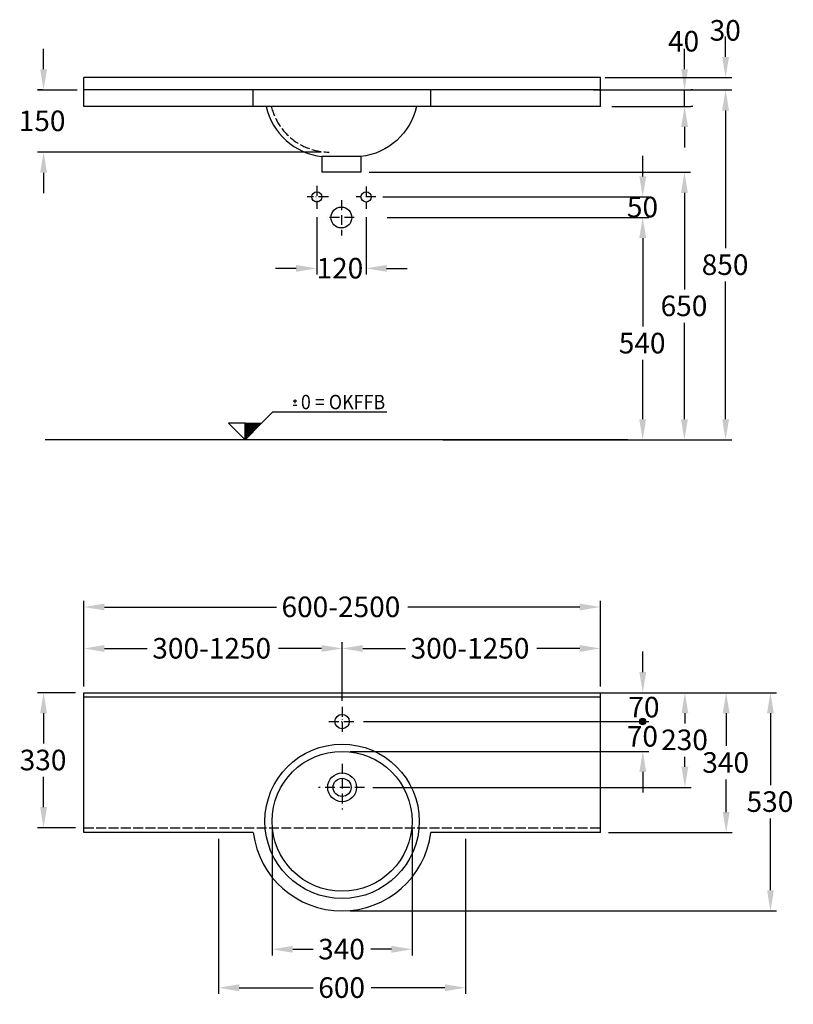
# Model space of a CAD drawing. Extents: x 1557 to 4896, y -1214 to 1308.
# Drawn here: x 1557 to 3437, y -1214 to 1177 of the extents above; entities that cross this region are included whole.
import ezdxf
from ezdxf.enums import TextEntityAlignment as Align

# ---------------------------------------------------------------- set-up
doc = ezdxf.new("R2010")
doc.units = 0
doc.header["$LTSCALE"] = 2
doc.linetypes.add('ACAD_ISO02W100', pattern=[15, 12, -3])
doc.linetypes.add('ACAD_ISO10W100', pattern=[18, 12, -3, 0, -3])
doc.layers.get('DEFPOINTS').update_dxf_attribs({"linetype": 'CONTINUOUS'})
for name, color, linetype in [('KERA0', 5, 'CONTINUOUS'), ('KERA1', 10, 'ACAD_ISO02W100'), ('KERA2', 7, 'ACAD_ISO10W100'), ('KERA3', 160, 'CONTINUOUS'), ('KERA4', 1, 'CONTINUOUS'), ('KERA6', 20, 'CONTINUOUS'), ('KERA7', 22, 'CONTINUOUS')]:
    doc.layers.add(name, color=color, linetype=linetype)
doc.styles.add('ROMANS', font='romans')
doc.styles.get("Standard").update_dxf_attribs({"font": 'txt', "height": 50})
doc.dimstyles.get("Standard").update_dxf_attribs({"dimtxt": 50, "dimasz": 50, "dimexe": 15, "dimexo": 20, "dimgap": 5, "dimtad": 0, "dimtih": 1, "dimtoh": 1, "dimzin": 0, "dimcen": 20, "dimclre": 256, "dimclrt": 256, "dimazin": 3, "dimtfac": 1, "dimtix": 1, "dimtofl": 0, "dimtmove": 0, "dimatfit": 3})

# ---------------------------------------------------------------- blocks, each defined once
blk = doc.blocks.new('*U51')
at = {"layer": 'KERA4'}
blk.add_text('850', height=50, dxfattribs=at).set_placement((3214.2, 557.2))
blk = doc.blocks.new('*D50')
at = {"layer": 'DEFPOINTS', "color": 0}
for p in [(2931.5, 1006.7), (3272.2, 1006.7), (2565.5, 156.7)]:
    blk.add_point(p, dxfattribs=at)
at = {"layer": 'KERA4'}
for p, q in [((2951.5, 1006.7), (3287.2, 1006.7)), ((3272.2, 956.7), (3272.2, 622.3)), ((3272.2, 206.7), (3272.2, 541.2)), ((2585.5, 156.7), (3287.2, 156.7))]:
    blk.add_line(p, q, dxfattribs=at)
for points in [[(3263.9, 956.7), (3280.6, 956.7), (3272.2, 1006.7)], [(3263.9, 206.7), (3280.6, 206.7), (3272.2, 156.7)]]:
    blk.add_solid(points, dxfattribs=at)
blk.add_blockref('*U51', (0, 0), dxfattribs=at)
blk = doc.blocks.new('*U53')
at = {"layer": 'KERA4'}
blk.add_text('540', height=50, dxfattribs=at).set_placement((3012.7, 366.7))
blk = doc.blocks.new('*D52')
at = {"layer": 'DEFPOINTS', "color": 0}
for p in [(2430.1, 696.7), (2565.5, 156.7), (3070.8, 156.7)]:
    blk.add_point(p, dxfattribs=at)
at = {"layer": 'KERA4'}
for p, q in [((2450.1, 696.7), (3085.8, 696.7)), ((3070.8, 646.7), (3070.8, 431.8)), ((3070.8, 206.7), (3070.8, 350.8)), ((2585.5, 156.7), (3085.8, 156.7))]:
    blk.add_line(p, q, dxfattribs=at)
for points in [[(3062.5, 646.7), (3079.1, 646.7), (3070.8, 696.7)], [(3062.5, 206.7), (3079.1, 206.7), (3070.8, 156.7)]]:
    blk.add_solid(points, dxfattribs=at)
blk.add_blockref('*U53', (0, 0), dxfattribs=at)
blk = doc.blocks.new('*U117')
at = {"layer": 'KERA4'}
blk.add_text('150', height=50, dxfattribs=at).set_placement((1554.8, 906.6))
blk = doc.blocks.new('*U118')
at = {"layer": 'KERA4'}
blk.add_text('50', height=50, dxfattribs=at).set_placement((3032.4, 697.2))
blk = doc.blocks.new('*U55')
at = {"layer": 'KERA4'}
blk.add_text('340', height=50, dxfattribs=at).set_placement((2282.3, -1105.3))
blk = doc.blocks.new('*D54')
at = {"layer": 'DEFPOINTS', "color": 0}
for p in [(2170.4, -769.9), (2510.4, -769.9), (2510.4, -1080.8)]:
    blk.add_point(p, dxfattribs=at)
at = {"layer": 'KERA4'}
for p, q in [((2170.4, -789.9), (2170.4, -1095.8)), ((2510.4, -789.9), (2510.4, -1095.8)), ((2220.4, -1080.8), (2270.3, -1080.8)), ((2460.4, -1080.8), (2410.5, -1080.8))]:
    blk.add_line(p, q, dxfattribs=at)
for points in [[(2220.4, -1072.4), (2220.4, -1089.1), (2170.4, -1080.8)], [(2460.4, -1072.4), (2460.4, -1089.1), (2510.4, -1080.8)]]:
    blk.add_solid(points, dxfattribs=at)
blk.add_blockref('*U55', (0, 0), dxfattribs=at)
blk = doc.blocks.new('*U57')
at = {"layer": 'KERA4'}
blk.add_text('230', height=50, dxfattribs=at).set_placement((3115.7, -597))
blk = doc.blocks.new('*D56')
at = {"layer": 'DEFPOINTS', "color": 0}
for p in [(2987.9, -457.5), (2395.3, -687.4), (3173.3, -687.4)]:
    blk.add_point(p, dxfattribs=at)
at = {"layer": 'KERA4'}
for p, q in [((3007.9, -457.5), (3188.3, -457.5)), ((3173.3, -507.5), (3173.3, -531.9)), ((3173.3, -637.4), (3173.3, -613)), ((2415.3, -687.4), (3188.3, -687.4))]:
    blk.add_line(p, q, dxfattribs=at)
for points in [[(3165, -507.5), (3181.7, -507.5), (3173.3, -457.5)], [(3165, -637.4), (3181.7, -637.4), (3173.3, -687.4)]]:
    blk.add_solid(points, dxfattribs=at)
blk.add_blockref('*U57', (0, 0), dxfattribs=at)
blk = doc.blocks.new('*U59')
at = {"layer": 'KERA4'}
blk.add_text('340', height=50, dxfattribs=at).set_placement((3215.6, -652))
blk = doc.blocks.new('*D58')
at = {"layer": 'DEFPOINTS', "color": 0}
for p in [(2967.9, -457.5), (2967.9, -797.4), (3273.6, -797.4)]:
    blk.add_point(p, dxfattribs=at)
at = {"layer": 'KERA4'}
for p, q in [((2987.9, -457.5), (3288.6, -457.5)), ((3273.6, -507.5), (3273.6, -586.9)), ((3273.6, -747.4), (3273.6, -668)), ((2987.9, -797.4), (3288.6, -797.4))]:
    blk.add_line(p, q, dxfattribs=at)
for points in [[(3265.3, -507.5), (3282, -507.5), (3273.6, -457.5)], [(3265.3, -747.4), (3282, -747.4), (3273.6, -797.4)]]:
    blk.add_solid(points, dxfattribs=at)
blk.add_blockref('*U59', (0, 0), dxfattribs=at)
blk = doc.blocks.new('*U61')
at = {"layer": 'KERA4'}
blk.add_text('530', height=50, dxfattribs=at).set_placement((3323.2, -747))
blk = doc.blocks.new('*D60')
at = {"layer": 'DEFPOINTS', "color": 0}
for p in [(2967.9, -457.5), (2340.4, -987.4), (3381.2, -987.4)]:
    blk.add_point(p, dxfattribs=at)
at = {"layer": 'KERA4'}
for p, q in [((2987.9, -457.5), (3396.2, -457.5)), ((3381.2, -507.5), (3381.2, -681.9)), ((3381.2, -937.4), (3381.2, -763)), ((2360.4, -987.4), (3396.2, -987.4))]:
    blk.add_line(p, q, dxfattribs=at)
for points in [[(3372.9, -507.5), (3389.6, -507.5), (3381.2, -457.5)], [(3372.9, -937.4), (3389.6, -937.4), (3381.2, -987.4)]]:
    blk.add_solid(points, dxfattribs=at)
blk.add_blockref('*U61', (0, 0), dxfattribs=at)
blk = doc.blocks.new('*U63')
at = {"layer": 'KERA4'}
blk.add_text('650', height=50, dxfattribs=at).set_placement((3114.3, 457.2))
blk = doc.blocks.new('*D62')
at = {"layer": 'DEFPOINTS', "color": 0}
for p in [(2386.2, 806.7), (3071, 156.7), (3172.2, 156.7)]:
    blk.add_point(p, dxfattribs=at)
at = {"layer": 'KERA4'}
for p, q in [((2406.2, 806.7), (3187.2, 806.7)), ((3172.2, 756.7), (3172.2, 522.3)), ((3172.2, 206.7), (3172.2, 441.2)), ((3091, 156.7), (3187.2, 156.7))]:
    blk.add_line(p, q, dxfattribs=at)
for points in [[(3163.9, 756.7), (3180.6, 756.7), (3172.2, 806.7)], [(3163.9, 206.7), (3180.6, 206.7), (3172.2, 156.7)]]:
    blk.add_solid(points, dxfattribs=at)
blk.add_blockref('*U63', (0, 0), dxfattribs=at)
blk = doc.blocks.new('*U119')
at = {"layer": 'KERA4'}
blk.add_text('120', height=50, dxfattribs=at).set_placement((2278.3, 548.7))
blk = doc.blocks.new('*U65')
at = {"layer": 'KERA4'}
blk.add_text('330', height=50, dxfattribs=at).set_placement((1557.1, -646))
blk = doc.blocks.new('*D64')
at = {"layer": 'DEFPOINTS', "color": 0}
for p in [(1712.9, -457.5), (1615.2, -785.4), (1712.9, -785.4)]:
    blk.add_point(p, dxfattribs=at)
at = {"layer": 'KERA4'}
for p, q in [((1692.9, -457.5), (1600.2, -457.5)), ((1615.2, -507.5), (1615.2, -580.9)), ((1615.2, -735.4), (1615.2, -662)), ((1692.9, -785.4), (1600.2, -785.4))]:
    blk.add_line(p, q, dxfattribs=at)
for points in [[(1606.8, -507.5), (1623.5, -507.5), (1615.2, -457.5)], [(1606.8, -735.4), (1623.5, -735.4), (1615.2, -785.4)]]:
    blk.add_solid(points, dxfattribs=at)
blk.add_blockref('*U65', (0, 0), dxfattribs=at)
blk = doc.blocks.new('*U67')
at = {"layer": 'KERA4'}
blk.add_text('300-1250', height=50, dxfattribs=at).set_placement((1879.3, -374.6))
blk = doc.blocks.new('*D66')
at = {"layer": 'DEFPOINTS', "color": 0}
for p in [(2340.5, -350), (1712.9, -457.5), (2340.5, -492.1)]:
    blk.add_point(p, dxfattribs=at)
at = {"layer": 'KERA4'}
for p, q in [((1712.9, -442.5), (1712.9, -335)), ((1762.9, -350), (1867.2, -350)), ((2290.5, -350), (2186.2, -350)), ((2340.5, -477.1), (2340.5, -335))]:
    blk.add_line(p, q, dxfattribs=at)
for points in [[(1762.9, -341.7), (1762.9, -358.3), (1712.9, -350)], [(2290.5, -341.7), (2290.5, -358.3), (2340.5, -350)]]:
    blk.add_solid(points, dxfattribs=at)
blk.add_blockref('*U67', (0, 0), dxfattribs=at)
blk = doc.blocks.new('*U69')
at = {"layer": 'KERA4'}
blk.add_text('300-1250', height=50, dxfattribs=at).set_placement((2506.9, -374.6))
blk = doc.blocks.new('*D68')
at = {"layer": 'DEFPOINTS', "color": 0}
for p in [(2340.5, -350), (2968, -457.5), (2340.5, -492.1)]:
    blk.add_point(p, dxfattribs=at)
at = {"layer": 'KERA4'}
for p, q in [((2340.5, -477.1), (2340.5, -335)), ((2390.5, -350), (2494.8, -350)), ((2918, -350), (2813.7, -350)), ((2968, -442.5), (2968, -335))]:
    blk.add_line(p, q, dxfattribs=at)
for points in [[(2390.5, -341.7), (2390.5, -358.3), (2340.5, -350)], [(2918, -341.7), (2918, -358.3), (2968, -350)]]:
    blk.add_solid(points, dxfattribs=at)
blk.add_blockref('*U69', (0, 0), dxfattribs=at)
blk = doc.blocks.new('*U71')
at = {"layer": 'KERA4'}
blk.add_text('600-2500', height=50, dxfattribs=at).set_placement((2193.2, -273.9))
blk = doc.blocks.new('*D70')
at = {"layer": 'DEFPOINTS', "color": 0}
for p in [(1712.9, -249.3), (1712.9, -437.5), (2968, -437.5)]:
    blk.add_point(p, dxfattribs=at)
at = {"layer": 'KERA4'}
for p, q in [((1712.9, -422.5), (1712.9, -234.3)), ((2968, -422.5), (2968, -234.3)), ((1762.9, -249.3), (2180.9, -249.3)), ((2918, -249.3), (2500.1, -249.3))]:
    blk.add_line(p, q, dxfattribs=at)
for points in [[(1762.9, -241), (1762.9, -257.7), (1712.9, -249.3)], [(2918, -241), (2918, -257.7), (2968, -249.3)]]:
    blk.add_solid(points, dxfattribs=at)
blk.add_blockref('*U71', (0, 0), dxfattribs=at)
blk = doc.blocks.new('*U120')
at = {"layer": 'KERA4'}
blk.add_text('70', height=50, dxfattribs=at).set_placement((3032.2, -588.4))
blk = doc.blocks.new('*U121')
at = {"layer": 'KERA4', "linetype": 'CONTINUOUS'}
for p, q in [((3065.6, -522.1), (3063.4, -527.5)), ((3071, -519.9), (3065.6, -522.1)), ((3076.4, -522.1), (3071, -519.9)), ((3076.4, -522.1), (3078.6, -527.5)), ((3063.4, -527.5), (3065.6, -532.9)), ((3071, -535.1), (3065.6, -532.9)), ((3076.4, -532.9), (3071, -535.1)), ((3078.6, -527.5), (3076.4, -532.9))]:
    blk.add_line(p, q, dxfattribs=at)
for points in [[(3065.6, -522.1), (3063.4, -527.5), (3078.6, -527.5)], [(3071, -519.9), (3065.6, -522.1), (3076.4, -522.1)], [(3063.4, -527.5), (3065.6, -532.9), (3076.4, -532.9)]]:
    blk.add_solid(points, dxfattribs=at)
at = {"layer": 'KERA4', "linetype": 'CONTINUOUS', "extrusion": (0, 0, -1)}
for points in [[(-3065.6, -522.1), (-3076.4, -522.1), (-3078.6, -527.5)], [(-3063.4, -527.5), (-3078.6, -527.5), (-3076.4, -532.9)], [(-3065.6, -532.9), (-3076.4, -532.9), (-3071, -535.1)]]:
    blk.add_solid(points, dxfattribs=at)
blk = doc.blocks.new('*U122')
at = {"layer": 'KERA4'}
blk.add_text('40', height=50, dxfattribs=at).set_placement((3132.3, 1100))
blk = doc.blocks.new('*U73')
at = {"layer": 'KERA4'}
blk.add_text('600', height=50, dxfattribs=at).set_placement((2282.5, -1198.8))
blk = doc.blocks.new('*D72')
at = {"layer": 'DEFPOINTS', "color": 0}
for p in [(2040.4, -797.4), (2640.4, -797.4), (2640.4, -1174.2)]:
    blk.add_point(p, dxfattribs=at)
at = {"layer": 'KERA4'}
for p, q in [((2040.4, -812.4), (2040.4, -1189.2)), ((2640.4, -812.4), (2640.4, -1189.2)), ((2090.4, -1174.2), (2270.1, -1174.2)), ((2590.4, -1174.2), (2410.7, -1174.2))]:
    blk.add_line(p, q, dxfattribs=at)
for points in [[(2090.4, -1165.8), (2090.4, -1182.5), (2040.4, -1174.2)], [(2590.4, -1165.8), (2590.4, -1182.5), (2640.4, -1174.2)]]:
    blk.add_solid(points, dxfattribs=at)
blk.add_blockref('*U73', (0, 0), dxfattribs=at)
blk = doc.blocks.new('*U123')
at = {"layer": 'KERA4'}
blk.add_text('30', height=50, dxfattribs=at).set_placement((3233.5, 1126.4))

msp = doc.modelspace()

# ---------------------------------------------------------------- linework, layer by layer
at = {"layer": 'DEFPOINTS', "color": 0, "linetype": 'BYBLOCK'}
for p in [(2422.339, 746.731), (2370.001, 696.731), (2340.414, -414.392), (2410.914, -484.892), (2410.914, -484.892), (2467.414, -541.392)]:
    msp.add_point(p, dxfattribs=at)
at = {"layer": 'KERA0'}
for p, q in [((2967.914, 1036.728), (1712.914, 1036.728)), ((2967.914, 1006.728), (1712.914, 1006.728)), ((2124.414, 966.728), (2124.414, 1006.728)), ((2556.414, 966.728), (2556.414, 1006.728)), ((2967.914, 966.728), (1712.914, 966.728)), ((2386.198, 844.739), (2291.198, 844.739)), ((2291.198, 844.739), (2291.198, 806.731)), ((2386.198, 844.739), (2386.198, 806.731)), ((2386.198, 806.731), (2291.198, 806.731)), ((2386.198, 806.731), (2291.198, 806.731)), ((2124.66, -797.392), (1712.914, -797.392)), ((2967.914, -797.392), (2556.169, -797.392))]:
    msp.add_line(p, q, dxfattribs=at)
for centre, radius in [((2279.04, 746.731), 12.379), ((2398.698, 746.731), 12.379), ((2338.698, 696.731), 25.326), ((2340.473, -527.529), 17.5), ((2340.414, -769.892), 187.5), ((2340.414, -769.892), 170), ((2340.414, -687.392), 35), ((2340.414, -687.392), 22)]:
    msp.add_circle(centre, radius, dxfattribs=at)
for centre, radius, start, end in [((2309.321, 1000.589), 156.879, 192.464901, 263.366294), ((2340.414, -769.892), 217.5, 187.263736, 352.736264)]:
    msp.add_arc(centre, radius, start, end, dxfattribs=at)
at = {"layer": 'KERA0', "extrusion": (0, 0, -1)}
msp.add_arc((-2368.075, 1000.589), 156.879, 192.464901, 263.366331, dxfattribs=at)
at = {"layer": 'KERA1'}
msp.add_line((1712.914, -785.392), (2967.914, -785.392), dxfattribs=at)
msp.add_arc((2309.321, 1000.589), 144.879, 193.516134, 270, dxfattribs=at)
at = {"layer": 'KERA2'}
for p, q in [((2278.698, 773.751), (2278.698, 718.021)), ((2398.698, 771.741), (2398.698, 718.021)), ((2307.082, 746.731), (2255.808, 746.731)), ((2422.339, 746.731), (2374.373, 746.731)), ((2338.698, 738.911), (2338.698, 652.891)), ((2370.001, 696.731), (2303.841, 696.731)), ((2340.473, -492.1), (2340.473, -563.892)), ((2308.545, -527.529), (2372.284, -527.529)), ((2340.414, -630.188), (2340.414, -741.508)), ((2395.267, -687.392), (2283.141, -687.392))]:
    msp.add_line(p, q, dxfattribs=at)
at = {"layer": 'KERA3'}
for p, q in [((1712.914, 966.728), (1712.914, 1036.728)), ((2967.914, 966.728), (2967.914, 1036.728)), ((1712.914, -457.529), (2967.914, -457.529)), ((1712.914, -797.392), (1712.914, -457.529)), ((1712.914, -467.529), (2967.914, -467.529)), ((2967.914, -797.392), (2967.914, -457.529))]:
    msp.add_line(p, q, dxfattribs=at)
at = {"layer": 'KERA4'}
for p, q in [((3272.241, 1086.728), (3272.241, 1136.728)), ((1615.18, 1056.728), (1615.18, 1106.728)), ((3172.615, 1056.728), (3172.615, 1106.728)), ((2979.659, 1036.728), (3287.241, 1036.728)), ((1612.853, 1006.728), (1600.18, 1006.728)), ((1600.18, 1006.728), (1696.895, 1006.728)), ((2951.507, 1006.728), (3187.241, 1006.728)), ((2979.659, 1006.728), (3287.241, 1006.728)), ((3172.241, 966.728), (3172.241, 1006.728)), ((3172.615, 966.728), (3172.615, 1006.728)), ((3192.241, 1006.728), (3187.615, 1006.728)), ((2995.667, 966.728), (3187.241, 966.728)), ((3192.241, 966.728), (3187.615, 966.728)), ((3272.241, 956.728), (3272.241, 906.728)), ((3172.615, 916.728), (3172.615, 866.728)), ((2289.321, 855.71), (1600.18, 855.71)), ((3071.011, 796.731), (3071.011, 846.731)), ((1615.18, 805.71), (1615.18, 755.71)), ((2439.447, 746.731), (3086.011, 746.731)), ((2278.698, 698.021), (2278.698, 558.241)), ((2398.698, 698.021), (2398.698, 558.241)), ((2470.06, 696.731), (3086.011, 696.731)), ((3071.011, 646.731), (3071.011, 596.731)), ((2228.698, 573.241), (2178.698, 573.241)), ((2448.698, 573.241), (2498.698, 573.241)), ((3071.011, -407.529), (3071.011, -357.529)), ((2640.414, -457.529), (3173.346, -457.529)), ((2987.914, -457.529), (3086.011, -457.529)), ((2392.284, -527.529), (3086.011, -527.529)), ((2987.914, -527.529), (3086.011, -527.529)), ((2360.414, -599.892), (3086.011, -599.892)), ((3071.011, -649.892), (3071.011, -699.892))]:
    msp.add_line(p, q, dxfattribs=at)
msp.add_circle((3071.011, -527.529), 7.611, dxfattribs=at)
for points in [[(3263.907, 1086.728), (3280.574, 1086.728), (3272.241, 1036.728)], [(1606.847, 1056.728), (1623.514, 1056.728), (1615.18, 1006.728)], [(3164.281, 1056.728), (3180.948, 1056.728), (3172.615, 1006.728)], [(3263.907, 956.728), (3280.574, 956.728), (3272.241, 1006.728)], [(3164.281, 916.728), (3180.948, 916.728), (3172.615, 966.728)], [(1606.847, 805.71), (1623.514, 805.71), (1615.18, 855.71)], [(3062.678, 796.731), (3079.345, 796.731), (3071.011, 746.731)], [(3062.678, 646.731), (3079.345, 646.731), (3071.011, 696.731)], [(2228.698, 581.575), (2228.698, 564.908), (2278.698, 573.241)], [(2448.698, 581.575), (2448.698, 564.908), (2398.698, 573.241)], [(3062.678, -407.529), (3079.345, -407.529), (3071.011, -457.529)], [(3062.678, -649.892), (3079.345, -649.892), (3071.011, -599.892)]]:
    msp.add_solid(points, dxfattribs=at)
at = {"layer": 'KERA6'}
for p, q in [((2230.664, 250.361), (2221.671, 250.361)), ((2230.664, 240.321), (2221.671, 240.321)), ((2226.168, 245.861), (2226.168, 255.111)), ((2144.744, 196.861), (2172.482, 224.601)), ((2172.482, 224.601), (2449.137, 224.601)), ((2104.612, 196.861), (2064.48, 196.861)), ((2064.48, 196.861), (2104.612, 156.731)), ((2104.612, 173.971), (2127.498, 196.861)), ((2104.612, 174.261), (2127.215, 196.861)), ((2104.612, 174.541), (2126.932, 196.861)), ((2104.612, 174.821), (2126.649, 196.861)), ((2104.612, 175.111), (2126.366, 196.861)), ((2104.612, 175.391), (2126.083, 196.861)), ((2104.612, 175.671), (2125.801, 196.861)), ((2104.612, 175.951), (2125.518, 196.861)), ((2104.612, 176.241), (2125.235, 196.861)), ((2104.612, 176.521), (2124.952, 196.861)), ((2104.612, 176.801), (2124.669, 196.861)), ((2104.612, 177.091), (2124.386, 196.861)), ((2104.612, 177.371), (2124.104, 196.861)), ((2104.612, 177.651), (2123.821, 196.861)), ((2104.612, 177.931), (2123.538, 196.861)), ((2104.612, 179.061), (2122.407, 196.861)), ((2104.612, 179.351), (2122.124, 196.861)), ((2104.612, 179.631), (2121.841, 196.861)), ((2104.612, 179.911), (2121.558, 196.861)), ((2104.612, 180.201), (2121.275, 196.861)), ((2104.612, 180.481), (2120.992, 196.861)), ((2104.612, 180.761), (2120.709, 196.861)), ((2104.612, 181.041), (2120.427, 196.861)), ((2104.612, 181.331), (2120.144, 196.861)), ((2104.612, 181.611), (2119.861, 196.861)), ((2104.612, 181.891), (2119.578, 196.861)), ((2104.612, 182.181), (2119.295, 196.861)), ((2104.612, 182.461), (2119.012, 196.861)), ((2104.612, 182.741), (2118.73, 196.861)), ((2104.612, 178.221), (2123.255, 196.861)), ((2104.612, 178.501), (2122.972, 196.861)), ((2104.612, 178.781), (2122.689, 196.861)), ((2104.612, 183.021), (2118.447, 196.861)), ((2104.612, 183.311), (2118.164, 196.861)), ((2104.612, 183.591), (2117.881, 196.861)), ((2104.612, 183.871), (2117.598, 196.861)), ((2104.612, 184.161), (2117.315, 196.861)), ((2104.612, 184.441), (2117.033, 196.861)), ((2104.612, 184.721), (2116.75, 196.861)), ((2104.612, 185.001), (2116.467, 196.861)), ((2104.612, 185.291), (2116.184, 196.861)), ((2104.612, 185.571), (2115.901, 196.861)), ((2104.612, 185.851), (2115.618, 196.861)), ((2104.612, 186.141), (2115.335, 196.861)), ((2104.612, 186.421), (2115.053, 196.861)), ((2104.612, 186.701), (2114.77, 196.861)), ((2104.612, 168.881), (2132.589, 196.861)), ((2104.612, 169.171), (2132.306, 196.861)), ((2104.612, 169.451), (2132.023, 196.861)), ((2104.612, 169.731), (2131.74, 196.861)), ((2104.612, 170.011), (2131.458, 196.861)), ((2104.612, 170.301), (2131.175, 196.861)), ((2104.612, 170.581), (2130.892, 196.861)), ((2104.612, 170.861), (2130.609, 196.861)), ((2104.612, 171.151), (2130.326, 196.861)), ((2104.612, 171.431), (2130.043, 196.861)), ((2104.612, 171.711), (2129.76, 196.861)), ((2104.612, 171.991), (2129.478, 196.861)), ((2104.612, 172.281), (2129.195, 196.861)), ((2104.612, 172.561), (2128.912, 196.861)), ((2104.612, 172.841), (2128.629, 196.861)), ((2104.612, 173.131), (2128.346, 196.861)), ((2104.612, 173.411), (2128.063, 196.861)), ((2104.612, 173.691), (2127.781, 196.861)), ((2104.612, 156.731), (2104.612, 196.861)), ((2104.612, 157.001), (2144.468, 196.861)), ((2104.612, 157.291), (2144.185, 196.861)), ((2104.612, 157.571), (2143.903, 196.861)), ((2104.612, 157.851), (2143.62, 196.861)), ((2104.612, 158.131), (2143.337, 196.861)), ((2104.612, 158.421), (2143.054, 196.861)), ((2104.612, 158.701), (2142.771, 196.861)), ((2104.612, 158.981), (2142.488, 196.861)), ((2104.612, 159.271), (2142.206, 196.861)), ((2104.612, 159.551), (2141.923, 196.861)), ((2104.612, 159.831), (2141.64, 196.861)), ((2104.612, 160.111), (2141.357, 196.861)), ((2104.612, 160.401), (2141.074, 196.861)), ((2104.612, 160.681), (2140.791, 196.861)), ((2104.612, 160.961), (2140.508, 196.861)), ((2104.612, 161.251), (2140.226, 196.861)), ((2104.612, 161.531), (2139.943, 196.861)), ((2104.612, 161.811), (2139.66, 196.861)), ((2104.612, 162.091), (2139.377, 196.861)), ((2104.612, 162.381), (2139.094, 196.861)), ((2104.612, 162.661), (2138.811, 196.861)), ((2104.612, 162.941), (2138.529, 196.861)), ((2104.612, 163.231), (2138.246, 196.861)), ((2104.612, 164.361), (2137.114, 196.861)), ((2104.612, 163.511), (2137.963, 196.861)), ((2104.612, 168.601), (2132.872, 196.861)), ((2104.612, 168.321), (2133.155, 196.861)), ((2104.612, 168.031), (2133.437, 196.861)), ((2104.612, 167.751), (2133.72, 196.861)), ((2104.612, 167.471), (2134.003, 196.861)), ((2104.612, 167.191), (2134.286, 196.861)), ((2104.612, 166.901), (2134.569, 196.861)), ((2104.612, 166.621), (2134.852, 196.861)), ((2104.612, 166.341), (2135.134, 196.861)), ((2104.612, 166.051), (2135.417, 196.861)), ((2104.612, 165.771), (2135.7, 196.861)), ((2104.612, 165.491), (2135.983, 196.861)), ((2104.612, 165.211), (2136.266, 196.861)), ((2104.612, 164.921), (2136.549, 196.861)), ((2104.612, 164.641), (2136.832, 196.861)), ((2104.612, 163.791), (2137.68, 196.861)), ((2104.612, 164.071), (2137.397, 196.861)), ((2104.612, 156.731), (2104.612, 196.861)), ((2104.612, 196.861), (2144.744, 196.861)), ((2144.744, 196.861), (2104.612, 156.731)), ((2104.612, 186.981), (2114.487, 196.861)), ((2104.612, 187.271), (2114.204, 196.861)), ((2104.612, 187.551), (2113.921, 196.861)), ((2104.612, 187.831), (2113.638, 196.861)), ((2104.612, 188.121), (2113.356, 196.861)), ((2104.612, 188.401), (2113.073, 196.861)), ((2104.612, 188.681), (2112.79, 196.861)), ((2104.612, 188.961), (2112.507, 196.861)), ((2104.612, 189.251), (2112.224, 196.861)), ((2104.612, 189.531), (2111.941, 196.861)), ((2104.612, 189.811), (2111.659, 196.861)), ((2104.612, 190.101), (2111.376, 196.861)), ((2104.612, 190.381), (2111.093, 196.861)), ((2104.612, 190.661), (2110.81, 196.861)), ((2104.612, 190.941), (2110.527, 196.861)), ((2104.612, 191.231), (2110.244, 196.861)), ((2104.612, 191.511), (2109.961, 196.861)), ((2104.612, 191.791), (2109.679, 196.861)), ((2104.612, 192.081), (2109.396, 196.861)), ((2104.612, 192.361), (2109.113, 196.861)), ((2104.612, 192.641), (2108.83, 196.861)), ((2104.612, 192.921), (2108.547, 196.861)), ((2104.612, 193.211), (2108.264, 196.861)), ((2104.612, 193.491), (2107.982, 196.861)), ((2104.612, 193.771), (2107.699, 196.861)), ((2104.612, 194.061), (2107.416, 196.861)), ((2104.612, 194.341), (2107.133, 196.861)), ((2104.612, 194.621), (2106.85, 196.861)), ((2104.612, 194.901), (2106.567, 196.861)), ((2104.612, 195.191), (2106.284, 196.861)), ((2104.612, 195.471), (2106.002, 196.861)), ((2104.612, 195.751), (2105.719, 196.861)), ((2104.612, 196.041), (2105.436, 196.861)), ((2104.612, 196.321), (2105.153, 196.861)), ((2104.612, 196.601), (2104.87, 196.861)), ((2104.612, 157.001, -84.367), (2104.612, 157.001, 88.291))]:
    msp.add_line(p, q, dxfattribs=at)
at = {"layer": 'KERA7'}
msp.add_line((3034.396, 156.731), (1619.161, 156.731), dxfattribs=at)

# ---------------------------------------------------------------- block references
at = {"layer": 'KERA4'}
for name in ['*U123', '*U122', '*U117', '*U118', '*U119', '*U120']:
    msp.add_blockref(name, (0, 0), dxfattribs=at)
at = {"layer": 'KERA4', "linetype": 'CONTINUOUS'}
msp.add_blockref('*U121', (0, 0), dxfattribs=at)

# ---------------------------------------------------------------- texts
at = {"layer": 'KERA4'}
msp.add_text('70', height=50, dxfattribs=at).set_placement((3035.992, -517.529))
at = {"layer": 'KERA6', "style": 'ROMANS', "width": 0.6642}
msp.add_text('0 = OKFFB', height=35, dxfattribs=at).set_placement((2240.377, 231.061), (2445.172, 231.061), align=Align.FIT)

# ---------------------------------------------------------------- dimensions: what is measured, and where the dimension line sits
at = {"layer": 'KERA4'}
for base, p1, p2, override, picture, middle in [((3272.241, 1006.728), (2565.489, 156.731), (2931.507, 1006.728), {"dimtxt": 50, "dimasz": 50, "dimexe": 15, "dimexo": 20, "dimgap": 15, "dimdec": 0, "dimzin": 8, "dimcen": 4, "dimclrd": 256, "dimclre": 256, "dimclrt": 256, "dimtdec": 0, "dimtofl": 1}, '*D50', (3272.241, 581.73)), ((3172.241, 156.731), (2386.198, 806.731), (3071.011, 156.731), {"dimtxt": 50, "dimasz": 50, "dimexe": 15, "dimexo": 20, "dimgap": 15, "dimdec": 0, "dimzin": 8, "dimcen": 4, "dimclrd": 256, "dimclre": 256, "dimclrt": 256, "dimtdec": 0, "dimtix": 1, "dimtofl": 1}, '*D62', (3172.241, 481.731)), ((3381.245, -987.392), (2967.914, -457.529), (2340.414, -987.392), {"dimtxt": 50, "dimasz": 50, "dimexe": 15, "dimexo": 20, "dimgap": 15, "dimdec": 0, "dimzin": 8, "dimcen": 4, "dimclrd": 256, "dimclre": 256, "dimclrt": 256, "dimtdec": 0, "dimtix": 1, "dimtofl": 1}, '*D60', (3381.245, -722.461)), ((3173.346, -687.392), (2987.914, -457.529), (2395.267, -687.392), {"dimtxt": 50, "dimasz": 50, "dimexe": 15, "dimexo": 20, "dimgap": 15, "dimdec": 0, "dimzin": 8, "dimcen": 4, "dimclrd": 256, "dimclre": 256, "dimclrt": 256, "dimtdec": 0, "dimtix": 1, "dimtofl": 1}, '*D56', (3173.346, -572.461)), ((3273.635, -797.392), (2967.914, -457.529), (2967.914, -797.392), {"dimtxt": 50, "dimasz": 50, "dimexe": 15, "dimexo": 20, "dimgap": 15, "dimdec": 0, "dimzin": 8, "dimcen": 4, "dimclrd": 256, "dimclre": 256, "dimclrt": 256, "dimtdec": 0, "dimtix": 1, "dimtofl": 1}, '*D58', (3273.635, -627.461))]:
    dim = msp.add_linear_dim(base=base, p1=p1, p2=p2, angle=90, dimstyle='Standard', override=override, dxfattribs=at)
    dim.commit()
    dim.dimension.update_dxf_attribs({"geometry": picture, "text_midpoint": middle})
dim = msp.add_linear_dim(base=(3070.785, 156.731), p1=(2430.06, 696.731), p2=(2565.489, 156.731), angle=90, dimstyle='Standard', override={"dimtxt": 50, "dimasz": 50, "dimexe": 15, "dimexo": 20, "dimgap": 15, "dimdec": 0, "dimzin": 8, "dimcen": 4, "dimclrd": 256, "dimclre": 256, "dimclrt": 256, "dimtdec": 0, "dimtofl": 1}, dxfattribs=at)
dim.commit()
dim.dimension.update_dxf_attribs({"geometry": '*D52', "text_midpoint": (3070.785, 391.295), "dimtype": 128})
for base, p1, p2, text, picture, middle in [((1712.914, -249.325), (2968.031, -437.529), (1712.914, -437.529), '600-2500', '*D70', (2340.473, -249.325)), ((2340.473, -350.009), (1712.914, -457.529), (2340.473, -492.1), '300-1250', '*D66', (2026.693, -350.009))]:
    dim = msp.add_linear_dim(base=base, p1=p1, p2=p2, text=text, dimstyle='Standard', override={"dimscale": 1}, dxfattribs=at)
    dim.commit()
    dim.dimension.update_dxf_attribs({"geometry": picture, "text_midpoint": middle})
for base, p1, p2, angle, text, override, picture, middle in [((2340.473, -350.009), (2968.031, -457.529), (2340.473, -492.1), 180, '300-1250', {"dimscale": 1}, '*D68', (2654.252, -350.009)), ((1615.18, -785.392), (1712.914, -457.529), (1712.914, -785.392), 90, '330', {"dimtxt": 50, "dimasz": 50, "dimexe": 15, "dimexo": 20, "dimgap": 15, "dimdec": 0, "dimzin": 8, "dimcen": 4, "dimclrd": 256, "dimclre": 256, "dimclrt": 256, "dimtdec": 0, "dimtix": 1, "dimtofl": 1}, '*D64', (1615.18, -621.461))]:
    dim = msp.add_linear_dim(base=base, p1=p1, p2=p2, angle=angle, text=text, dimstyle='Standard', override=override, dxfattribs=at)
    dim.commit()
    dim.dimension.update_dxf_attribs({"geometry": picture, "text_midpoint": middle})
for base, p1, p2, override, picture, middle in [((2510.414, -1080.754), (2170.414, -769.892), (2510.414, -769.892), {"dimtxt": 50, "dimasz": 50, "dimexe": 15, "dimexo": 20, "dimgap": 15, "dimdec": 0, "dimzin": 8, "dimcen": 4, "dimclrd": 256, "dimclre": 256, "dimclrt": 256, "dimtdec": 0, "dimtix": 1, "dimtofl": 1}, '*D54', (2340.414, -1080.754)), ((2640.414, -1174.177), (2040.414, -797.392), (2640.414, -797.392), {"dimscale": 1}, '*D72', (2340.414, -1174.177))]:
    dim = msp.add_linear_dim(base=base, p1=p1, p2=p2, dimstyle='Standard', override=override, dxfattribs=at)
    dim.commit()
    dim.dimension.update_dxf_attribs({"geometry": picture, "text_midpoint": middle})

doc.saveas('drawing.dxf')
